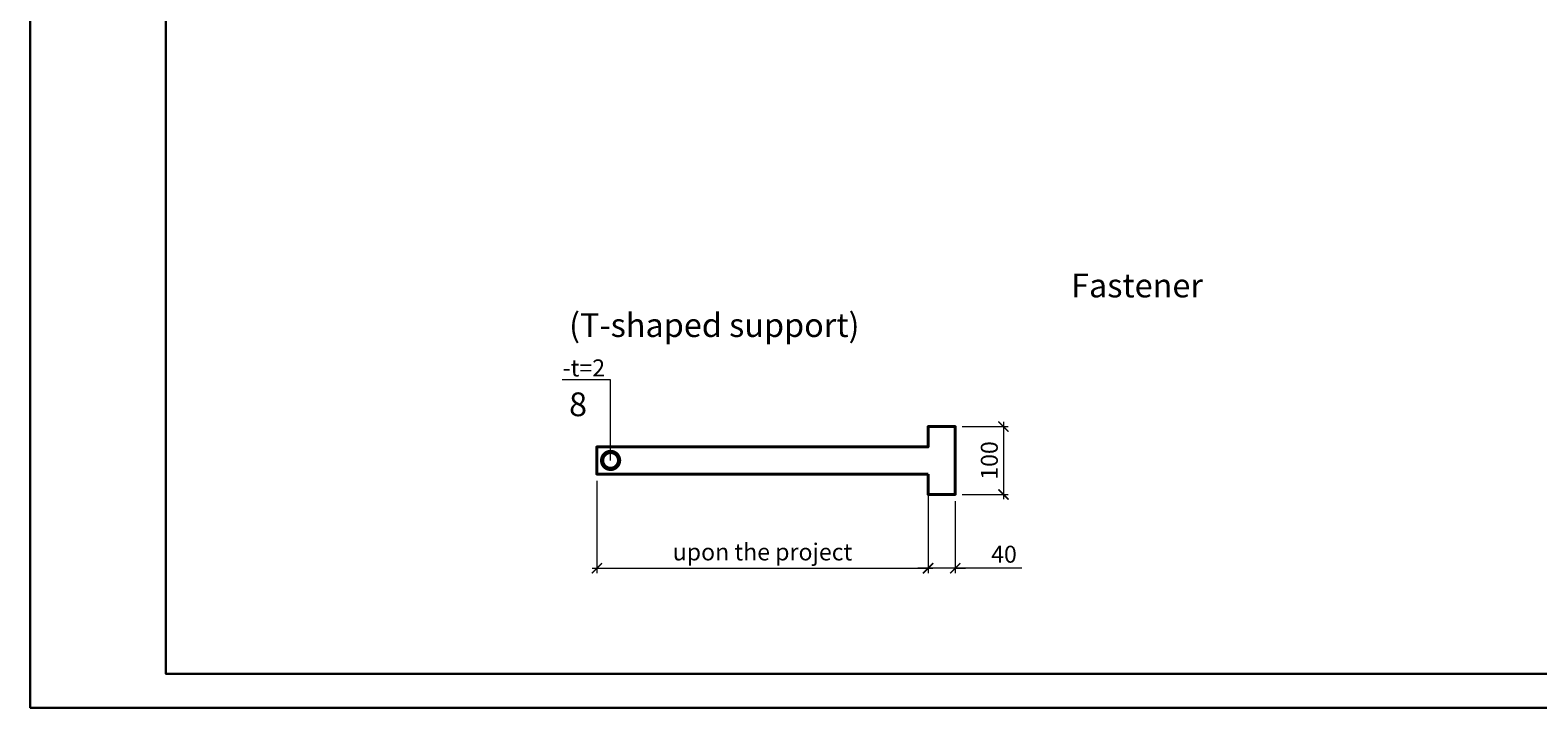
# Model space of a CAD drawing. Units: millimetres. Extents: x -152168 to 43395, y -28399 to 6580.
# Drawn here: x 6821 to 9043, y -2834 to -1835 of the extents above; entities that cross this region are included whole.
import ezdxf
from ezdxf import colors
from ezdxf.entities.mleader import LeaderData, LeaderLine
from ezdxf.math import Vec2, Vec3

# ---------------------------------------------------------------- set-up
doc = ezdxf.new("R2010")
doc.units = ezdxf.units.MM
doc.layers.get('0').update_dxf_attribs({"lineweight": 30})
doc.layers.get('DEFPOINTS').update_dxf_attribs({"color": 251, "lineweight": 0})
doc.layers.add('TN-АННОТАЦИИ', color=7, linetype='Continuous', lineweight=20, true_color=0x000000)
doc.layers.add('TN-МЕТАЛЛ КОНСТРУКЦИИ', color=162, linetype='Continuous', lineweight=35)
doc.layers.add('TN-РАЗМЕРЫ', color=184, linetype='Continuous', lineweight=15)
doc.styles.add('TN-Текст', font='arial.ttf')
doc.styles.add('TN-Текст-Аннотативный', font='arial.ttf')
doc.dimstyles.new('ПТС-Размеры-Аннотативный$0', dxfattribs={"dimtxt": 2.5, "dimasz": 1.5, "dimexe": 0.7, "dimexo": 1, "dimgap": 0.8, "dimtad": 1, "dimdec": 0, "dimzin": 0, "dimdsep": 46, "dimtxsty": 'TN-Текст-Аннотативный', "dimblk": 'ARCHTICK', "dimcen": 2, "dimdle": 0.7, "dimadec": 0, "dimazin": 0, "dimtfac": 1, "dimtdec": 0, "dimtmove": 1, "dimatfit": 3, "dimfxl": 0.7, "dimtolj": 1, "dimtzin": 0, "dimlwd": -1, "dimlwe": -1, "dimarcsym": 0})

# ---------------------------------------------------------------- blocks, each defined once
blk = doc.blocks.new('_ARCHTICK')
at = {"color": 0, "linetype": 'ByBlock', "ltscale": 10, "const_width": 0.15}
blk.add_lwpolyline([(-0.5, -0.5), (0.5, 0.5)], dxfattribs=at)
blk = doc.blocks.new('*D406')
at = {"layer": 'DEFPOINTS', "color": 0, "transparency": 16777216}
for p in [(8184.1, -2419.2), (8184.1, -2519.2), (8255.1, -2519.2)]:
    blk.add_point(p, dxfattribs=at)
at = {"layer": 'TN-РАЗМЕРЫ', "color": 0, "transparency": 16777216}
for p, q in [((8194.1, -2419.2), (8262.1, -2419.2)), ((8255.1, -2412.2), (8255.1, -2526.2)), ((8194.1, -2519.2), (8262.1, -2519.2))]:
    blk.add_line(p, q, dxfattribs=at)
at = {"layer": 'TN-РАЗМЕРЫ', "color": 0, "transparency": 16777216, "xscale": 15, "yscale": 15, "zscale": 15}
for p, rotation in [((8255.1, -2419.2), 90), ((8255.1, -2519.2), 270)]:
    blk.add_blockref('_ARCHTICK', p, dxfattribs=dict(at, rotation=rotation))
at = {"layer": 'TN-РАЗМЕРЫ', "color": 0, "transparency": 16777216, "insert": (8234.3, -2469.2), "char_height": 25, "attachment_point": 5, "rotation": 90, "style": 'TN-Текст-Аннотативный'}
blk.add_mtext('\\A1;100', dxfattribs=at)
blk = doc.blocks.new('*D407')
at = {"layer": 'DEFPOINTS', "color": 0, "transparency": 16777216}
for p in [(8144.1, -2519.2), (8184.1, -2519.2), (8144.1, -2628)]:
    blk.add_point(p, dxfattribs=at)
at = {"layer": 'TN-РАЗМЕРЫ', "color": 0, "transparency": 16777216}
for p, q in [((8144.1, -2529.2), (8144.1, -2635)), ((8184.1, -2529.2), (8184.1, -2635)), ((8144.1, -2628), (8129.1, -2628)), ((8184.1, -2628), (8144.1, -2628)), ((8184.1, -2628), (8144.1, -2628)), ((8184.1, -2628), (8199.1, -2628)), ((8282.3, -2628), (8184.1, -2628))]:
    blk.add_line(p, q, dxfattribs=at)
at = {"layer": 'TN-РАЗМЕРЫ', "color": 0, "transparency": 16777216, "xscale": 15, "yscale": 15, "zscale": 15}
blk.add_blockref('_ARCHTICK', (8144.1, -2628), dxfattribs=at)
at = {"layer": 'TN-РАЗМЕРЫ', "color": 0, "transparency": 16777216, "xscale": 15, "yscale": 15, "zscale": 15, "rotation": 180}
blk.add_blockref('_ARCHTICK', (8184.1, -2628), dxfattribs=at)
at = {"layer": 'TN-РАЗМЕРЫ', "color": 0, "transparency": 16777216, "insert": (8255.9, -2607.3), "char_height": 25, "attachment_point": 5, "style": 'TN-Текст-Аннотативный'}
blk.add_mtext('\\A1;40', dxfattribs=at)
blk = doc.blocks.new('*D408')
at = {"layer": 'DEFPOINTS', "color": 0, "transparency": 16777216}
for p in [(7655.9, -2489.2), (8144.1, -2489.2), (8144.1, -2628)]:
    blk.add_point(p, dxfattribs=at)
at = {"layer": 'TN-РАЗМЕРЫ', "color": 0, "transparency": 16777216}
for p, q in [((7655.9, -2499.2), (7655.9, -2635)), ((8144.1, -2499.2), (8144.1, -2635)), ((7648.9, -2628), (8151.1, -2628))]:
    blk.add_line(p, q, dxfattribs=at)
at = {"layer": 'TN-РАЗМЕРЫ', "color": 0, "transparency": 16777216, "xscale": 15, "yscale": 15, "zscale": 15, "rotation": 180}
blk.add_blockref('_ARCHTICK', (7655.9, -2628), dxfattribs=at)
at = {"layer": 'TN-РАЗМЕРЫ', "color": 0, "transparency": 16777216, "xscale": 15, "yscale": 15, "zscale": 15}
blk.add_blockref('_ARCHTICK', (8144.1, -2628), dxfattribs=at)
at = {"layer": 'TN-РАЗМЕРЫ', "color": 0, "transparency": 16777216, "insert": (7900, -2603.9), "char_height": 25, "attachment_point": 5, "style": 'TN-Текст-Аннотативный'}
blk.add_mtext('\\A1;upon the project', dxfattribs=at)
blk = doc.blocks.new('_DotSmall')
at = {"color": 0, "linetype": 'ByBlock', "const_width": 0.5}
blk.add_lwpolyline([(-0.0625, 0, 1), (0.0625, 0, 1)], format="xyb", close=True, dxfattribs=at)

msp = doc.modelspace()

# ---------------------------------------------------------------- linework, layer by layer
for points in [[(6820.9, 136.4), (11020.9, 136.4), (11020.9, -2833.6), (6820.9, -2833.6)], [(7020.9, 86.4), (10970.9, 86.4), (10970.9, -2783.6), (7020.9, -2783.6)]]:
    msp.add_lwpolyline(points, close=True)
at = {"layer": 'TN-МЕТАЛЛ КОНСТРУКЦИИ', "lineweight": 40}
msp.add_lwpolyline([(8144.1, -2489.2), (8144.1, -2519.2), (8184.1, -2519.2), (8184.1, -2419.2), (8144.1, -2419.2), (8144.1, -2449.2), (7655.9, -2449.2), (7655.9, -2489.2)], close=True, dxfattribs=at)

# ---------------------------------------------------------------- texts
at = {"layer": 'TN-АННОТАЦИИ', "color": 0, "insert": (7615, -2193.9), "char_height": 35, "attachment_point": 1, "style": 'TN-Текст-Аннотативный'}
msp.add_mtext_dynamic_manual_height_columns('\\pi21.13899;{\\fArial|b1|i0|c204|p34;Fastener (T-shaped support)\\P\\pi235.55577;Position 8}', width=698.994, gutter_width=20358.2, heights=[0], dxfattribs=at)

# ---------------------------------------------------------------- dimensions: what is measured, and where the dimension line sits
at = {"layer": 'TN-РАЗМЕРЫ'}
dim = msp.add_linear_dim(base=(8255.1, -2519.2), p1=(8184.1, -2419.2), p2=(8184.1, -2519.2), angle=270, dimstyle='ПТС-Размеры-Аннотативный$0', override={"dimscale": 0, "dimtix": 0, "dimtofl": 1, "dimtmove": 1, "dimatfit": 3}, dxfattribs=at)
dim.commit()
dim.dimension.update_dxf_attribs({"geometry": '*D406', "text_midpoint": (8234.3, -2469.2)})
dim = msp.add_linear_dim(base=(8144.1, -2628), p1=(7655.9, -2489.2), p2=(8144.1, -2489.2), text='upon the project', dimstyle='ПТС-Размеры-Аннотативный$0', override={"dimscale": 0, "dimtix": 0, "dimtofl": 1, "dimtmove": 1, "dimatfit": 3}, dxfattribs=at)
dim.commit()
dim.dimension.update_dxf_attribs({"geometry": '*D408', "text_midpoint": (7900, -2603.9)})
dim = msp.add_linear_dim(base=(8144.1, -2628), p1=(8184.1, -2519.2), p2=(8144.1, -2519.2), dimstyle='ПТС-Размеры-Аннотативный$0', override={"dimscale": 0}, dxfattribs=at)
dim.commit()
dim.dimension.update_dxf_attribs({"geometry": '*D407', "text_midpoint": (8255.9, -2622.4), "dimtype": 160})

# ---------------------------------------------------------------- leaders
at = {"layer": 'TN-АННОТАЦИИ'}
ml = msp.add_multileader_mtext('Standard', dxfattribs=at)
ml.set_content('-t=2', color=256, style='TN-Текст')
ml.set_leader_properties(color=256, linetype='ByLayer', lineweight=-1)
ml.set_arrow_properties(name='DOTSMALL')
ml.build(insert=Vec2(0, 0))
ml.multileader.update_dxf_attribs({"text_left_attachment_type": 6, "text_right_attachment_type": 6, "dogleg_length": 100, "arrow_head_size": 50, "scale": 10})
ctx = ml.context
ctx.base_point, ctx.scale, ctx.char_height, ctx.arrow_head_size, ctx.landing_gap_size, ctx.plane_origin = Vec3(7609.8, -2350.3), 10, 25, 50, 0, Vec3(9967, -3515.7)
ctx.left_attachment, ctx.right_attachment, ctx.text_align_type = 6, 6, 1
notes = []
notes.append((ctx, [(1, (1, 1, 0), (7676.2, -2350.3), (-1, 0), 8.18, [(1, [(7676.2, -2469.1)], 0, [])])]))
ctx.mtext.insert, ctx.mtext.alignment, ctx.mtext.line_spacing_style, ctx.mtext.flow_direction = Vec3(7636.8, -2320.3), 2, 2, 5
for ctx, leaders in notes:
    for number, flags, end, landing, length, lines in leaders:
        leader = LeaderData()
        leader.index, (leader.has_last_leader_line, leader.has_dogleg_vector, leader.attachment_direction) = number, flags
        leader.last_leader_point, leader.dogleg_vector, leader.dogleg_length = Vec3(end), Vec3(landing), length
        for number, points, colour, breaks in lines:
            line = LeaderLine()
            line.index, line.vertices, line.color, line.breaks = number, Vec3.list(points), colors.encode_raw_color(colour), breaks
            leader.lines.append(line)
        ctx.leaders.append(leader)

doc.saveas('drawing.dxf')
